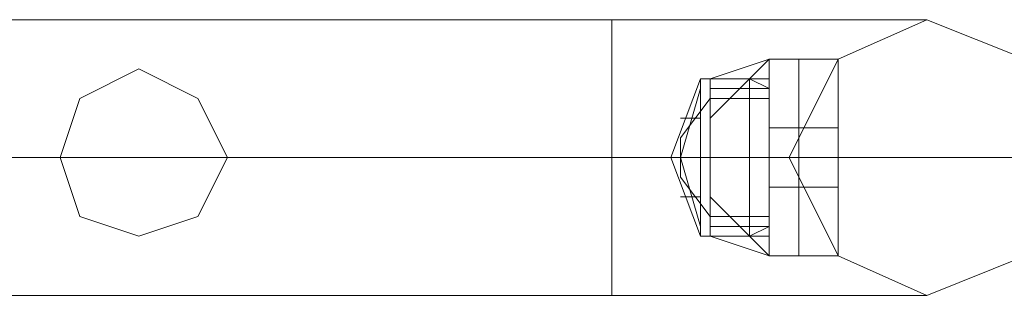
# Model space of a CAD drawing. Units: millimetres. Extents: x 9 to 24609, y -16892 to 1513.
# Drawn here: x 17039 to 17191, y -15613 to -15570 of the extents above; entities that cross this region are included whole.
import ezdxf

# ---------------------------------------------------------------- set-up
doc = ezdxf.new("R2010")
doc.units = ezdxf.units.MM
doc.header["$MEASUREMENT"] = 0

# ---------------------------------------------------------------- blocks, each defined once
blk = doc.blocks.new('WMF0')
at = {"color": 1, "lineweight": 0}
for points in [[(6.424256, -8.788492), (5.838128, -8.788492)], [(6.424256, -8.788492), (5.838128, -8.788492)], [(6.424256, -8.788492), (5.838128, -8.788492)], [(6.424256, -8.788492), (5.838128, -8.788492)], [(6.424256, -8.800497), (6.424256, -8.798782), (6.424256, -8.794494), (6.424256, -8.790207), (6.424256, -8.788492)], [(6.424256, -8.800497), (6.424256, -8.798782), (6.424256, -8.794494), (6.424256, -8.790207), (6.424256, -8.788492)], [(6.437976, -8.788492), (6.434117, -8.788492), (6.424256, -8.788492)], [(6.437976, -8.788492), (6.434117, -8.788492), (6.424256, -8.788492)], [(6.424256, -8.800497), (6.424256, -8.798782), (6.424256, -8.794494), (6.424256, -8.790207), (6.424256, -8.788492)], [(6.424256, -8.800497), (6.424256, -8.798782), (6.424256, -8.794494), (6.424256, -8.790207), (6.424256, -8.788492)], [(6.437976, -8.788492), (6.434117, -8.788492), (6.424256, -8.788492)], [(6.437976, -8.788492), (6.434117, -8.788492), (6.424256, -8.788492)], [(6.424256, -8.790207), (6.424256, -8.794494), (6.424256, -8.798782), (6.424256, -8.800497)], [(6.424256, -8.790207), (6.424256, -8.794494), (6.424256, -8.798782), (6.424256, -8.800497)], [(6.424256, -8.790207), (6.424256, -8.794494), (6.424256, -8.798782), (6.424256, -8.800497)], [(6.424256, -8.790207), (6.424256, -8.794494), (6.424256, -8.798782), (6.424256, -8.800497)], [(6.424256, -8.794494), (5.838128, -8.794494)], [(6.424256, -8.794494), (5.838128, -8.794494)], [(6.424256, -8.794494), (5.838128, -8.794494)], [(6.424256, -8.794494), (5.838128, -8.794494)], [(6.424256, -8.794494), (5.838128, -8.794494)], [(6.424256, -8.794494), (5.838128, -8.794494)], [(6.424256, -8.794494), (5.838128, -8.794494)], [(6.424256, -8.794494), (5.838128, -8.794494)], [(6.443979, -8.794494), (6.438405, -8.794494), (6.424256, -8.794494)], [(6.431974, -8.794494), (6.42983, -8.794494), (6.424256, -8.794494)], [(6.443979, -8.794494), (6.438405, -8.794494), (6.424256, -8.794494)], [(6.431974, -8.794494), (6.42983, -8.794494), (6.424256, -8.794494)], [(6.443979, -8.794494), (6.438405, -8.794494), (6.424256, -8.794494)], [(6.431974, -8.794494), (6.42983, -8.794494), (6.424256, -8.794494)], [(6.443979, -8.794494), (6.438405, -8.794494), (6.424256, -8.794494)], [(6.431974, -8.794494), (6.42983, -8.794494), (6.424256, -8.794494)], [(6.424256, -8.800497), (5.838128, -8.800497)], [(6.424256, -8.800497), (5.838128, -8.800497)], [(6.424256, -8.800497), (5.838128, -8.800497)], [(6.424256, -8.800497), (5.838128, -8.800497)], [(6.437976, -8.800497), (6.434117, -8.800497), (6.424256, -8.800497)], [(6.437976, -8.800497), (6.434117, -8.800497), (6.424256, -8.800497)], [(6.437976, -8.800497), (6.434117, -8.800497), (6.424256, -8.800497)], [(6.437976, -8.800497), (6.434117, -8.800497), (6.424256, -8.800497)]]:
    blk.add_lwpolyline(points, dxfattribs=at)
for points in [[(6.443979, -8.794494), (6.442264, -8.790207), (6.437976, -8.788492), (6.434117, -8.790207), (6.431974, -8.794494), (6.434117, -8.798782), (6.437976, -8.800497), (6.442264, -8.798782), (6.443979, -8.794494)], [(6.431974, -8.794494), (6.434117, -8.790207), (6.437976, -8.788492), (6.442264, -8.790207), (6.443979, -8.794494), (6.442264, -8.798782), (6.437976, -8.800497), (6.434117, -8.798782), (6.431974, -8.794494)], [(6.443979, -8.794494), (6.442264, -8.790207), (6.437976, -8.788492), (6.434117, -8.790207), (6.431974, -8.794494), (6.434117, -8.798782), (6.437976, -8.800497), (6.442264, -8.798782), (6.443979, -8.794494)], [(6.431974, -8.794494), (6.434117, -8.790207), (6.437976, -8.788492), (6.442264, -8.790207), (6.443979, -8.794494), (6.442264, -8.798782), (6.437976, -8.800497), (6.434117, -8.798782), (6.431974, -8.794494)], [(6.407534, -8.794494), (6.406247, -8.791922), (6.403675, -8.790635), (6.401102, -8.791922), (6.400245, -8.794494), (6.401102, -8.797067), (6.403675, -8.797925), (6.406247, -8.797067), (6.407534, -8.794494)], [(6.400245, -8.794494), (6.401102, -8.791922), (6.403675, -8.790635), (6.406247, -8.791922), (6.407534, -8.794494), (6.406247, -8.797067), (6.403675, -8.797925), (6.401102, -8.797067), (6.400245, -8.794494)], [(6.407534, -8.794494), (6.406247, -8.791922), (6.403675, -8.790635), (6.401102, -8.791922), (6.400245, -8.794494), (6.401102, -8.797067), (6.403675, -8.797925), (6.406247, -8.797067), (6.407534, -8.794494)], [(6.400245, -8.794494), (6.401102, -8.791922), (6.403675, -8.790635), (6.406247, -8.791922), (6.407534, -8.794494), (6.406247, -8.797067), (6.403675, -8.797925), (6.401102, -8.797067), (6.400245, -8.794494)]]:
    blk.add_lwpolyline(points, close=True, dxfattribs=at)
at = {"color": 7, "lineweight": 0}
for points in [[(6.431116, -8.790207), (6.428543, -8.792779)], [(6.431116, -8.790207), (6.428543, -8.791064)], [(6.431116, -8.790207), (6.428543, -8.792779)], [(6.431116, -8.790207), (6.428543, -8.792779)], [(6.431116, -8.790207), (6.428543, -8.791064)], [(6.431116, -8.790207), (6.428543, -8.792779)], [(6.431116, -8.790207), (6.428543, -8.792779)], [(6.431116, -8.790207), (6.428543, -8.791064)], [(6.431116, -8.790207), (6.428543, -8.792779)], [(6.431116, -8.790207), (6.428543, -8.792779)], [(6.431116, -8.790207), (6.428543, -8.791064)], [(6.431116, -8.790207), (6.428543, -8.792779)], [(6.431116, -8.790207), (6.431116, -8.791493), (6.431116, -8.794494), (6.431116, -8.797496), (6.431116, -8.798782)], [(6.431116, -8.797496), (6.431116, -8.794494), (6.431116, -8.791493), (6.431116, -8.790207)], [(6.432402, -8.790207), (6.431116, -8.790207)], [(6.431116, -8.798782), (6.431116, -8.797496), (6.431116, -8.794494), (6.431116, -8.791493), (6.431116, -8.790207)], [(6.432402, -8.790207), (6.431116, -8.790207)], [(6.431116, -8.790207), (6.431116, -8.791493), (6.431116, -8.794494), (6.431116, -8.797496), (6.431116, -8.798782)], [(6.431116, -8.797496), (6.431116, -8.794494), (6.431116, -8.791493), (6.431116, -8.790207)], [(6.432402, -8.790207), (6.431116, -8.790207)], [(6.431116, -8.798782), (6.431116, -8.797496), (6.431116, -8.794494), (6.431116, -8.791493), (6.431116, -8.790207)], [(6.432402, -8.790207), (6.431116, -8.790207)], [(6.432402, -8.790207), (6.432402, -8.791493), (6.432402, -8.794494), (6.432402, -8.797496), (6.432402, -8.798782)], [(6.432402, -8.797496), (6.432402, -8.794494), (6.432402, -8.791493), (6.432402, -8.790207)], [(6.432402, -8.790207), (6.432402, -8.791493), (6.432402, -8.794494), (6.432402, -8.797496), (6.432402, -8.798782)], [(6.432402, -8.797496), (6.432402, -8.794494), (6.432402, -8.791493), (6.432402, -8.790207)], [(6.432402, -8.790207), (6.434117, -8.790207)], [(6.432402, -8.798782), (6.432402, -8.797496), (6.432402, -8.794494), (6.432402, -8.791493), (6.432402, -8.790207)], [(6.432402, -8.798782), (6.432402, -8.797496), (6.432402, -8.794494), (6.432402, -8.791493), (6.432402, -8.790207)], [(6.432402, -8.790207), (6.434117, -8.790207)], [(6.432402, -8.790207), (6.432402, -8.791493), (6.432402, -8.794494), (6.432402, -8.797496), (6.432402, -8.798782)], [(6.432402, -8.797496), (6.432402, -8.794494), (6.432402, -8.791493), (6.432402, -8.790207)], [(6.432402, -8.790207), (6.432402, -8.791493), (6.432402, -8.794494), (6.432402, -8.797496), (6.432402, -8.798782)], [(6.432402, -8.797496), (6.432402, -8.794494), (6.432402, -8.791493), (6.432402, -8.790207)], [(6.432402, -8.790207), (6.434117, -8.790207)], [(6.432402, -8.798782), (6.432402, -8.797496), (6.432402, -8.794494), (6.432402, -8.791493), (6.432402, -8.790207)], [(6.432402, -8.798782), (6.432402, -8.797496), (6.432402, -8.794494), (6.432402, -8.791493), (6.432402, -8.790207)], [(6.432402, -8.790207), (6.434117, -8.790207)], [(6.434117, -8.790207), (6.434117, -8.791493), (6.434117, -8.794494), (6.434117, -8.797496), (6.434117, -8.798782)], [(6.434117, -8.797496), (6.434117, -8.794494), (6.434117, -8.791493), (6.434117, -8.790207)], [(6.434117, -8.798782), (6.434117, -8.797496), (6.434117, -8.794494), (6.434117, -8.791493), (6.434117, -8.790207)], [(6.434117, -8.790207), (6.434117, -8.791493), (6.434117, -8.794494), (6.434117, -8.797496), (6.434117, -8.798782)], [(6.434117, -8.797496), (6.434117, -8.794494), (6.434117, -8.791493), (6.434117, -8.790207)], [(6.434117, -8.798782), (6.434117, -8.797496), (6.434117, -8.794494), (6.434117, -8.791493), (6.434117, -8.790207)], [(6.428115, -8.791064), (6.426828, -8.794494), (6.428115, -8.797925)], [(6.428115, -8.791064), (6.426828, -8.794494), (6.428115, -8.797925)], [(6.428115, -8.791064), (6.426828, -8.794494), (6.428115, -8.797925)], [(6.428115, -8.791064), (6.426828, -8.794494), (6.428115, -8.797925)], [(6.428115, -8.791064), (6.428115, -8.792351), (6.428115, -8.794494), (6.428115, -8.796638), (6.428115, -8.797925)], [(6.428115, -8.796638), (6.428115, -8.794494), (6.428115, -8.792351), (6.428115, -8.791064)], [(6.428115, -8.791064), (6.428115, -8.792351), (6.428115, -8.794494), (6.428115, -8.796638), (6.428115, -8.797925)], [(6.428115, -8.796638), (6.428115, -8.794494), (6.428115, -8.792351), (6.428115, -8.791064)], [(6.430258, -8.791064), (6.428115, -8.791064)], [(6.428115, -8.797925), (6.428115, -8.796638), (6.428115, -8.794494), (6.428115, -8.792351), (6.428115, -8.791064)], [(6.428115, -8.797925), (6.428115, -8.796638), (6.428115, -8.794494), (6.428115, -8.792351), (6.428115, -8.791064)], [(6.430258, -8.791064), (6.428115, -8.791064)], [(6.428115, -8.791064), (6.428115, -8.792351), (6.428115, -8.794494), (6.428115, -8.796638), (6.428115, -8.797925)], [(6.428115, -8.796638), (6.428115, -8.794494), (6.428115, -8.792351), (6.428115, -8.791064)], [(6.428115, -8.791064), (6.428115, -8.792351), (6.428115, -8.794494), (6.428115, -8.796638), (6.428115, -8.797925)], [(6.428115, -8.796638), (6.428115, -8.794494), (6.428115, -8.792351), (6.428115, -8.791064)], [(6.430258, -8.791064), (6.428115, -8.791064)], [(6.428115, -8.797925), (6.428115, -8.796638), (6.428115, -8.794494), (6.428115, -8.792351), (6.428115, -8.791064)], [(6.428115, -8.797925), (6.428115, -8.796638), (6.428115, -8.794494), (6.428115, -8.792351), (6.428115, -8.791064)], [(6.430258, -8.791064), (6.428115, -8.791064)], [(6.428543, -8.791064), (6.428543, -8.792351), (6.428543, -8.794494), (6.428543, -8.796638), (6.428543, -8.797925)], [(6.428543, -8.796638), (6.428543, -8.794494), (6.428543, -8.792351), (6.428543, -8.791064)], [(6.431116, -8.791064), (6.428543, -8.791064)], [(6.428543, -8.797925), (6.428543, -8.796638), (6.428543, -8.794494), (6.428543, -8.792351), (6.428543, -8.791064)], [(6.431116, -8.791064), (6.428543, -8.791064)], [(6.428543, -8.791064), (6.428543, -8.792351), (6.428543, -8.794494), (6.428543, -8.796638), (6.428543, -8.797925)], [(6.428543, -8.796638), (6.428543, -8.794494), (6.428543, -8.792351), (6.428543, -8.791064)], [(6.431116, -8.791064), (6.428543, -8.791064)], [(6.428543, -8.797925), (6.428543, -8.796638), (6.428543, -8.794494), (6.428543, -8.792351), (6.428543, -8.791064)], [(6.431116, -8.791064), (6.428543, -8.791064)], [(6.430258, -8.791064), (6.430258, -8.792351), (6.430258, -8.794494), (6.430258, -8.796638), (6.430258, -8.797925)], [(6.430258, -8.796638), (6.430258, -8.794494), (6.430258, -8.792351), (6.430258, -8.791064)], [(6.431116, -8.791493), (6.430258, -8.791064)], [(6.430258, -8.797925), (6.430258, -8.796638), (6.430258, -8.794494), (6.430258, -8.792351), (6.430258, -8.791064)], [(6.431116, -8.791493), (6.430258, -8.791064)], [(6.430258, -8.791064), (6.430258, -8.792351), (6.430258, -8.794494), (6.430258, -8.796638), (6.430258, -8.797925)], [(6.430258, -8.796638), (6.430258, -8.794494), (6.430258, -8.792351), (6.430258, -8.791064)], [(6.431116, -8.791493), (6.430258, -8.791064)], [(6.430258, -8.797925), (6.430258, -8.796638), (6.430258, -8.794494), (6.430258, -8.792351), (6.430258, -8.791064)], [(6.431116, -8.791493), (6.430258, -8.791064)], [(6.431116, -8.791064), (6.431116, -8.792351), (6.431116, -8.794494), (6.431116, -8.796638), (6.431116, -8.797925)], [(6.431116, -8.796638), (6.431116, -8.794494), (6.431116, -8.792351), (6.431116, -8.791064)], [(6.431116, -8.797925), (6.431116, -8.796638), (6.431116, -8.794494), (6.431116, -8.792351), (6.431116, -8.791064)], [(6.431116, -8.791064), (6.431116, -8.792351), (6.431116, -8.794494), (6.431116, -8.796638), (6.431116, -8.797925)], [(6.431116, -8.796638), (6.431116, -8.794494), (6.431116, -8.792351), (6.431116, -8.791064)], [(6.431116, -8.797925), (6.431116, -8.796638), (6.431116, -8.794494), (6.431116, -8.792351), (6.431116, -8.791064)], [(6.428115, -8.791493), (6.427257, -8.794494), (6.428115, -8.797496)], [(6.428115, -8.791493), (6.427257, -8.794494), (6.428115, -8.797496)], [(6.428115, -8.791493), (6.427257, -8.794494), (6.428115, -8.797496)], [(6.428115, -8.791493), (6.427257, -8.794494), (6.428115, -8.797496)], [(6.428115, -8.791493), (6.427257, -8.794494), (6.428115, -8.797496)], [(6.428115, -8.791493), (6.427257, -8.794494), (6.428115, -8.797496)], [(6.428115, -8.791493), (6.427257, -8.794494), (6.428115, -8.797496)], [(6.428115, -8.791493), (6.427257, -8.794494), (6.428115, -8.797496)], [(6.431116, -8.791493), (6.428543, -8.791493)], [(6.431116, -8.791493), (6.428543, -8.791493)], [(6.431116, -8.791493), (6.428543, -8.791493)], [(6.431116, -8.791493), (6.428543, -8.791493)], [(6.431116, -8.791493), (6.431116, -8.792351), (6.431116, -8.794494), (6.431116, -8.796638), (6.431116, -8.797496)], [(6.431116, -8.796638), (6.431116, -8.794494), (6.431116, -8.792351), (6.431116, -8.791493)], [(6.431116, -8.791493), (6.431116, -8.794494), (6.431116, -8.797496), (6.431116, -8.798782)], [(6.431116, -8.797496), (6.431116, -8.796638), (6.431116, -8.794494), (6.431116, -8.792351), (6.431116, -8.791493)], [(6.431116, -8.791493), (6.431116, -8.792351), (6.431116, -8.794494), (6.431116, -8.796638), (6.431116, -8.797496)], [(6.431116, -8.796638), (6.431116, -8.794494), (6.431116, -8.792351), (6.431116, -8.791493)], [(6.431116, -8.791493), (6.431116, -8.794494), (6.431116, -8.797496), (6.431116, -8.798782)], [(6.431116, -8.797496), (6.431116, -8.796638), (6.431116, -8.794494), (6.431116, -8.792351), (6.431116, -8.791493)], [(6.432402, -8.791493), (6.432402, -8.794494), (6.432402, -8.797496), (6.432402, -8.798782)], [(6.432402, -8.791493), (6.432402, -8.794494), (6.432402, -8.797496), (6.432402, -8.798782)], [(6.432402, -8.791493), (6.432402, -8.794494), (6.432402, -8.797496), (6.432402, -8.798782)], [(6.432402, -8.791493), (6.432402, -8.794494), (6.432402, -8.797496), (6.432402, -8.798782)], [(6.434117, -8.791493), (6.434117, -8.794494), (6.434117, -8.797496), (6.434117, -8.798782)], [(6.434117, -8.791493), (6.434117, -8.794494), (6.434117, -8.797496), (6.434117, -8.798782)], [(6.428543, -8.791922), (6.427257, -8.793637)], [(6.428543, -8.791922), (6.427257, -8.793637)], [(6.428543, -8.791922), (6.427257, -8.793637)], [(6.428543, -8.791922), (6.427257, -8.793637)], [(6.428543, -8.791922), (6.428543, -8.792779), (6.428543, -8.794494), (6.428543, -8.796209), (6.428543, -8.797067)], [(6.428543, -8.796209), (6.428543, -8.794494), (6.428543, -8.792779), (6.428543, -8.791922)], [(6.431116, -8.791922), (6.428543, -8.791922)], [(6.428543, -8.797067), (6.428543, -8.796209), (6.428543, -8.794494), (6.428543, -8.792779), (6.428543, -8.791922)], [(6.431116, -8.791922), (6.428543, -8.791922)], [(6.428543, -8.791922), (6.428543, -8.792779), (6.428543, -8.794494), (6.428543, -8.796209), (6.428543, -8.797067)], [(6.428543, -8.796209), (6.428543, -8.794494), (6.428543, -8.792779), (6.428543, -8.791922)], [(6.431116, -8.791922), (6.428543, -8.791922)], [(6.428543, -8.797067), (6.428543, -8.796209), (6.428543, -8.794494), (6.428543, -8.792779), (6.428543, -8.791922)], [(6.431116, -8.791922), (6.428543, -8.791922)], [(6.431116, -8.792779), (6.431116, -8.792351), (6.431116, -8.791922)], [(6.431116, -8.791922), (6.431116, -8.792351), (6.431116, -8.792779)], [(6.431116, -8.791922), (6.431116, -8.792351), (6.431116, -8.792779)], [(6.431116, -8.792779), (6.431116, -8.792351), (6.431116, -8.791922)], [(6.431116, -8.791922), (6.431116, -8.792779), (6.431116, -8.794494), (6.431116, -8.796209), (6.431116, -8.797067)], [(6.431116, -8.796209), (6.431116, -8.794494), (6.431116, -8.792779), (6.431116, -8.791922)], [(6.431116, -8.791922), (6.431116, -8.792351), (6.431116, -8.792779)], [(6.431116, -8.792779), (6.431116, -8.792351), (6.431116, -8.791922)], [(6.431116, -8.792779), (6.431116, -8.792351), (6.431116, -8.791922)], [(6.431116, -8.791922), (6.431116, -8.792351), (6.431116, -8.792779)], [(6.431116, -8.797067), (6.431116, -8.796209), (6.431116, -8.794494), (6.431116, -8.792779), (6.431116, -8.791922)], [(6.431116, -8.792779), (6.431116, -8.792351), (6.431116, -8.791922)], [(6.431116, -8.791922), (6.431116, -8.792351), (6.431116, -8.792779)], [(6.431116, -8.791922), (6.431116, -8.792351), (6.431116, -8.792779)], [(6.431116, -8.792779), (6.431116, -8.792351), (6.431116, -8.791922)], [(6.431116, -8.791922), (6.431116, -8.792779), (6.431116, -8.794494), (6.431116, -8.796209), (6.431116, -8.797067)], [(6.431116, -8.796209), (6.431116, -8.794494), (6.431116, -8.792779), (6.431116, -8.791922)], [(6.431116, -8.791922), (6.431116, -8.792351), (6.431116, -8.792779)], [(6.431116, -8.792779), (6.431116, -8.792351), (6.431116, -8.791922)], [(6.431116, -8.792779), (6.431116, -8.792351), (6.431116, -8.791922)], [(6.431116, -8.791922), (6.431116, -8.792351), (6.431116, -8.792779)], [(6.431116, -8.797067), (6.431116, -8.796209), (6.431116, -8.794494), (6.431116, -8.792779), (6.431116, -8.791922)], [(6.428115, -8.792351), (6.428115, -8.794494), (6.428115, -8.796638), (6.428115, -8.797925)], [(6.428115, -8.792351), (6.428115, -8.794494), (6.428115, -8.796638), (6.428115, -8.797925)], [(6.428115, -8.792351), (6.428115, -8.794494), (6.428115, -8.796638), (6.428115, -8.797925)], [(6.428115, -8.792351), (6.428115, -8.794494), (6.428115, -8.796638), (6.428115, -8.797925)], [(6.428543, -8.792351), (6.428543, -8.794494), (6.428543, -8.796638), (6.428543, -8.797925)], [(6.428543, -8.792351), (6.428543, -8.794494), (6.428543, -8.796638), (6.428543, -8.797925)], [(6.430258, -8.792351), (6.430258, -8.794494), (6.430258, -8.796638), (6.430258, -8.797925)], [(6.430258, -8.792351), (6.430258, -8.794494), (6.430258, -8.796638), (6.430258, -8.797925)], [(6.431116, -8.792351), (6.431116, -8.794494), (6.431116, -8.796638), (6.431116, -8.797925)], [(6.431116, -8.792351), (6.431116, -8.794494), (6.431116, -8.796638), (6.431116, -8.797496)], [(6.431116, -8.792351), (6.431116, -8.794494), (6.431116, -8.796638), (6.431116, -8.797925)], [(6.431116, -8.792351), (6.431116, -8.794494), (6.431116, -8.796638), (6.431116, -8.797496)], [(6.428115, -8.792779), (6.427257, -8.792779)], [(6.428115, -8.792779), (6.427257, -8.792779)], [(6.428115, -8.792779), (6.427257, -8.792779)], [(6.428115, -8.792779), (6.427257, -8.792779)], [(6.428543, -8.792779), (6.428543, -8.794494), (6.428543, -8.796209), (6.428543, -8.797067)], [(6.428543, -8.792779), (6.428543, -8.794494), (6.428543, -8.796209), (6.428543, -8.797067)], [(6.431116, -8.792779), (6.431116, -8.794494), (6.431116, -8.796209), (6.431116, -8.797067)], [(6.431116, -8.792779), (6.431116, -8.794494), (6.431116, -8.796209), (6.431116, -8.797067)], [(6.431116, -8.793208), (6.431116, -8.793637), (6.431116, -8.794494), (6.431116, -8.795352), (6.431116, -8.795781)], [(6.431116, -8.795352), (6.431116, -8.794494), (6.431116, -8.793637), (6.431116, -8.793208)], [(6.432402, -8.793208), (6.431116, -8.793208)], [(6.431116, -8.795781), (6.431116, -8.795352), (6.431116, -8.794494), (6.431116, -8.793637), (6.431116, -8.793208)], [(6.432402, -8.793208), (6.431116, -8.793208)], [(6.431116, -8.793208), (6.431116, -8.793637), (6.431116, -8.794494), (6.431116, -8.795352), (6.431116, -8.795781)], [(6.431116, -8.795352), (6.431116, -8.794494), (6.431116, -8.793637), (6.431116, -8.793208)], [(6.432402, -8.793208), (6.431116, -8.793208)], [(6.431116, -8.795781), (6.431116, -8.795352), (6.431116, -8.794494), (6.431116, -8.793637), (6.431116, -8.793208)], [(6.432402, -8.793208), (6.431116, -8.793208)], [(6.432402, -8.793208), (6.432402, -8.793637), (6.432402, -8.794494), (6.432402, -8.795352), (6.432402, -8.795781)], [(6.432402, -8.795352), (6.432402, -8.794494), (6.432402, -8.793637), (6.432402, -8.793208)], [(6.432402, -8.793208), (6.432402, -8.793637), (6.432402, -8.794494), (6.432402, -8.795352), (6.432402, -8.795781)], [(6.432402, -8.795352), (6.432402, -8.794494), (6.432402, -8.793637), (6.432402, -8.793208)], [(6.432402, -8.793208), (6.434117, -8.793208)], [(6.432402, -8.795781), (6.432402, -8.795352), (6.432402, -8.794494), (6.432402, -8.793637), (6.432402, -8.793208)], [(6.432402, -8.795781), (6.432402, -8.795352), (6.432402, -8.794494), (6.432402, -8.793637), (6.432402, -8.793208)], [(6.432402, -8.793208), (6.434117, -8.793208)], [(6.432402, -8.793208), (6.432402, -8.793637), (6.432402, -8.794494), (6.432402, -8.795352), (6.432402, -8.795781)], [(6.432402, -8.795352), (6.432402, -8.794494), (6.432402, -8.793637), (6.432402, -8.793208)], [(6.432402, -8.793208), (6.432402, -8.793637), (6.432402, -8.794494), (6.432402, -8.795352), (6.432402, -8.795781)], [(6.432402, -8.795352), (6.432402, -8.794494), (6.432402, -8.793637), (6.432402, -8.793208)], [(6.432402, -8.793208), (6.434117, -8.793208)], [(6.432402, -8.795781), (6.432402, -8.795352), (6.432402, -8.794494), (6.432402, -8.793637), (6.432402, -8.793208)], [(6.432402, -8.795781), (6.432402, -8.795352), (6.432402, -8.794494), (6.432402, -8.793637), (6.432402, -8.793208)], [(6.432402, -8.793208), (6.434117, -8.793208)], [(6.434117, -8.795781), (6.434117, -8.795352), (6.434117, -8.794494), (6.434117, -8.793637), (6.434117, -8.793208)], [(6.434117, -8.793208), (6.434117, -8.793637), (6.434117, -8.794494), (6.434117, -8.795352), (6.434117, -8.795781)], [(6.434117, -8.795352), (6.434117, -8.794494), (6.434117, -8.793637), (6.434117, -8.793208)], [(6.434117, -8.795781), (6.434117, -8.795352), (6.434117, -8.794494), (6.434117, -8.793637), (6.434117, -8.793208)], [(6.434117, -8.793208), (6.434117, -8.793637), (6.434117, -8.794494), (6.434117, -8.795352), (6.434117, -8.795781)], [(6.434117, -8.795352), (6.434117, -8.794494), (6.434117, -8.793637), (6.434117, -8.793208)], [(6.427257, -8.793637), (6.427257, -8.794494), (6.427257, -8.795352)], [(6.427257, -8.795352), (6.427257, -8.794494), (6.427257, -8.793637)], [(6.427257, -8.795352), (6.427257, -8.794494), (6.427257, -8.793637)], [(6.427257, -8.793637), (6.427257, -8.794494), (6.427257, -8.795352)], [(6.427257, -8.793637), (6.427257, -8.794494), (6.427257, -8.795352)], [(6.427257, -8.795352), (6.427257, -8.794494), (6.427257, -8.793637)], [(6.427257, -8.795352), (6.427257, -8.794494), (6.427257, -8.793637)], [(6.427257, -8.793637), (6.427257, -8.794494), (6.427257, -8.795352)], [(6.431116, -8.793637), (6.431116, -8.794494), (6.431116, -8.795352), (6.431116, -8.795781)], [(6.431116, -8.793637), (6.431116, -8.794494), (6.431116, -8.795352), (6.431116, -8.795781)], [(6.432402, -8.793637), (6.432402, -8.794494), (6.432402, -8.795352), (6.432402, -8.795781)], [(6.432402, -8.793637), (6.432402, -8.794494), (6.432402, -8.795352), (6.432402, -8.795781)], [(6.432402, -8.793637), (6.432402, -8.794494), (6.432402, -8.795352), (6.432402, -8.795781)], [(6.432402, -8.793637), (6.432402, -8.794494), (6.432402, -8.795352), (6.432402, -8.795781)], [(6.434117, -8.793637), (6.434117, -8.794494), (6.434117, -8.795352), (6.434117, -8.795781)], [(6.434117, -8.793637), (6.434117, -8.794494), (6.434117, -8.795352), (6.434117, -8.795781)], [(6.431116, -8.794923), (6.431116, -8.794494), (6.431116, -8.794066)], [(6.431116, -8.794066), (6.431116, -8.794494), (6.431116, -8.794923)], [(6.431116, -8.794923), (6.431116, -8.794494), (6.431116, -8.794066)], [(6.431116, -8.794066), (6.431116, -8.794494), (6.431116, -8.794923)], [(6.431116, -8.794066), (6.431116, -8.794494), (6.431116, -8.794923)], [(6.431116, -8.794923), (6.431116, -8.794494), (6.431116, -8.794066)], [(6.431116, -8.794066), (6.431116, -8.794494), (6.431116, -8.794923)], [(6.431116, -8.794923), (6.431116, -8.794494), (6.431116, -8.794066)], [(6.431116, -8.794066), (6.431116, -8.794494), (6.431116, -8.794923)], [(6.431116, -8.794923), (6.431116, -8.794494), (6.431116, -8.794066)], [(6.431116, -8.794066), (6.431116, -8.794494), (6.431116, -8.794923)], [(6.431116, -8.794923), (6.431116, -8.794494), (6.431116, -8.794066)], [(6.431116, -8.794923), (6.431116, -8.794494), (6.431116, -8.794066)], [(6.431116, -8.794066), (6.431116, -8.794494), (6.431116, -8.794923)], [(6.431116, -8.794923), (6.431116, -8.794494), (6.431116, -8.794066)], [(6.431116, -8.794066), (6.431116, -8.794494), (6.431116, -8.794923)], [(6.431116, -8.794923), (6.431116, -8.794494), (6.431116, -8.794066)], [(6.431116, -8.794066), (6.431116, -8.794494), (6.431116, -8.794923)], [(6.431116, -8.794923), (6.431116, -8.794494), (6.431116, -8.794066)], [(6.431116, -8.794066), (6.431116, -8.794494), (6.431116, -8.794923)], [(6.431116, -8.794066), (6.431116, -8.794494), (6.431116, -8.794923)], [(6.431116, -8.794923), (6.431116, -8.794494), (6.431116, -8.794066)], [(6.431116, -8.794066), (6.431116, -8.794494), (6.431116, -8.794923)], [(6.431116, -8.794923), (6.431116, -8.794494), (6.431116, -8.794066)], [(6.431116, -8.794066), (6.431116, -8.794494), (6.431116, -8.794923)], [(6.431116, -8.794923), (6.431116, -8.794494), (6.431116, -8.794066)], [(6.431116, -8.794066), (6.431116, -8.794494), (6.431116, -8.794923)], [(6.431116, -8.794923), (6.431116, -8.794494), (6.431116, -8.794066)], [(6.431116, -8.794923), (6.431116, -8.794494), (6.431116, -8.794066)], [(6.431116, -8.794066), (6.431116, -8.794494), (6.431116, -8.794923)], [(6.431116, -8.794923), (6.431116, -8.794494), (6.431116, -8.794066)], [(6.431116, -8.794066), (6.431116, -8.794494), (6.431116, -8.794923)], [(6.428115, -8.794494), (6.426828, -8.794494)], [(6.428115, -8.794494), (6.426828, -8.794494)], [(6.428115, -8.794494), (6.426828, -8.794494)], [(6.428115, -8.794494), (6.426828, -8.794494)], [(6.428543, -8.794494), (6.427257, -8.794494)], [(6.428543, -8.794494), (6.427257, -8.794494)], [(6.428543, -8.794494), (6.427257, -8.794494)], [(6.428543, -8.794494), (6.427257, -8.794494)], [(6.428543, -8.794494), (6.427257, -8.794494)], [(6.428543, -8.794494), (6.427257, -8.794494)], [(6.428543, -8.794494), (6.427257, -8.794494)], [(6.428543, -8.794494), (6.427257, -8.794494)], [(6.430258, -8.794494), (6.428115, -8.794494)], [(6.430258, -8.794494), (6.428115, -8.794494)], [(6.430258, -8.794494), (6.428115, -8.794494)], [(6.430258, -8.794494), (6.428115, -8.794494)], [(6.430258, -8.794494), (6.428115, -8.794494)], [(6.430258, -8.794494), (6.428115, -8.794494)], [(6.430258, -8.794494), (6.428115, -8.794494)], [(6.430258, -8.794494), (6.428115, -8.794494)], [(6.431116, -8.794494), (6.428543, -8.794494)], [(6.431116, -8.794494), (6.428543, -8.794494)], [(6.431116, -8.794494), (6.428543, -8.794494)], [(6.431116, -8.794494), (6.428543, -8.794494)], [(6.431116, -8.794494), (6.428543, -8.794494)], [(6.431116, -8.794494), (6.428543, -8.794494)], [(6.431116, -8.794494), (6.428543, -8.794494)], [(6.431116, -8.794494), (6.428543, -8.794494)], [(6.431116, -8.794494), (6.428543, -8.794494)], [(6.431116, -8.794494), (6.428543, -8.794494)], [(6.431116, -8.794494), (6.428543, -8.794494)], [(6.431116, -8.794494), (6.428543, -8.794494)], [(6.431116, -8.794494), (6.428543, -8.794494)], [(6.431116, -8.794494), (6.428543, -8.794494)], [(6.431116, -8.794494), (6.428543, -8.794494)], [(6.431116, -8.794494), (6.428543, -8.794494)], [(6.431116, -8.794494), (6.428543, -8.794494)], [(6.431116, -8.794494), (6.428543, -8.794494)], [(6.431116, -8.794494), (6.428543, -8.794494)], [(6.431116, -8.794494), (6.428543, -8.794494)], [(6.431116, -8.794494), (6.430258, -8.794494)], [(6.431116, -8.794494), (6.430258, -8.794494)], [(6.431116, -8.794494), (6.430258, -8.794494)], [(6.431116, -8.794494), (6.430258, -8.794494)], [(6.431116, -8.794494), (6.430258, -8.794494)], [(6.431116, -8.794494), (6.430258, -8.794494)], [(6.431116, -8.794494), (6.430258, -8.794494)], [(6.431116, -8.794494), (6.430258, -8.794494)], [(6.432402, -8.794494), (6.431116, -8.794494)], [(6.432402, -8.794494), (6.431116, -8.794494)], [(6.432402, -8.794494), (6.431116, -8.794494)], [(6.432402, -8.794494), (6.431116, -8.794494)], [(6.432402, -8.794494), (6.431116, -8.794494)], [(6.432402, -8.794494), (6.431116, -8.794494)], [(6.432402, -8.794494), (6.431116, -8.794494)], [(6.432402, -8.794494), (6.431116, -8.794494)], [(6.432402, -8.794494), (6.431116, -8.794494)], [(6.432402, -8.794494), (6.431116, -8.794494)], [(6.432402, -8.794494), (6.431116, -8.794494)], [(6.432402, -8.794494), (6.431116, -8.794494)], [(6.432402, -8.794494), (6.431116, -8.794494)], [(6.432402, -8.794494), (6.431116, -8.794494)], [(6.432402, -8.794494), (6.431116, -8.794494)], [(6.432402, -8.794494), (6.431116, -8.794494)], [(6.432402, -8.794494), (6.434117, -8.794494)], [(6.432402, -8.794494), (6.434117, -8.794494)], [(6.432402, -8.794494), (6.434117, -8.794494)], [(6.432402, -8.794494), (6.434117, -8.794494)], [(6.432402, -8.794494), (6.434117, -8.794494)], [(6.432402, -8.794494), (6.434117, -8.794494)], [(6.432402, -8.794494), (6.434117, -8.794494)], [(6.432402, -8.794494), (6.434117, -8.794494)], [(6.432402, -8.794494), (6.434117, -8.794494)], [(6.432402, -8.794494), (6.434117, -8.794494)], [(6.432402, -8.794494), (6.434117, -8.794494)], [(6.432402, -8.794494), (6.434117, -8.794494)], [(6.432402, -8.794494), (6.434117, -8.794494)], [(6.432402, -8.794494), (6.434117, -8.794494)], [(6.432402, -8.794494), (6.434117, -8.794494)], [(6.432402, -8.794494), (6.434117, -8.794494)], [(6.428543, -8.797067), (6.427257, -8.795352)], [(6.428543, -8.797067), (6.427257, -8.795352)], [(6.428543, -8.797067), (6.427257, -8.795352)], [(6.428543, -8.797067), (6.427257, -8.795352)], [(6.432402, -8.795781), (6.431116, -8.795781)], [(6.432402, -8.795781), (6.431116, -8.795781)], [(6.432402, -8.795781), (6.431116, -8.795781)], [(6.432402, -8.795781), (6.431116, -8.795781)], [(6.432402, -8.795781), (6.434117, -8.795781)], [(6.432402, -8.795781), (6.434117, -8.795781)], [(6.432402, -8.795781), (6.434117, -8.795781)], [(6.432402, -8.795781), (6.434117, -8.795781)], [(6.428115, -8.796209), (6.427257, -8.796209)], [(6.428115, -8.796209), (6.427257, -8.796209)], [(6.428115, -8.796209), (6.427257, -8.796209)], [(6.428115, -8.796209), (6.427257, -8.796209)], [(6.428543, -8.796209), (6.431116, -8.798782)], [(6.428543, -8.796209), (6.431116, -8.798782)], [(6.428543, -8.796209), (6.431116, -8.798782)], [(6.428543, -8.796209), (6.431116, -8.798782)], [(6.428543, -8.796209), (6.431116, -8.798782)], [(6.428543, -8.796209), (6.431116, -8.798782)], [(6.428543, -8.796209), (6.431116, -8.798782)], [(6.428543, -8.796209), (6.431116, -8.798782)], [(6.431116, -8.797067), (6.431116, -8.796638), (6.431116, -8.796209)], [(6.431116, -8.796209), (6.431116, -8.796638), (6.431116, -8.797067)], [(6.431116, -8.796209), (6.431116, -8.796638), (6.431116, -8.797067)], [(6.431116, -8.797067), (6.431116, -8.796638), (6.431116, -8.796209)], [(6.431116, -8.796209), (6.431116, -8.796638), (6.431116, -8.797067)], [(6.431116, -8.797067), (6.431116, -8.796638), (6.431116, -8.796209)], [(6.431116, -8.797067), (6.431116, -8.796638), (6.431116, -8.796209)], [(6.431116, -8.796209), (6.431116, -8.796638), (6.431116, -8.797067)], [(6.431116, -8.797067), (6.431116, -8.796638), (6.431116, -8.796209)], [(6.431116, -8.796209), (6.431116, -8.796638), (6.431116, -8.797067)], [(6.431116, -8.796209), (6.431116, -8.796638), (6.431116, -8.797067)], [(6.431116, -8.797067), (6.431116, -8.796638), (6.431116, -8.796209)], [(6.431116, -8.796209), (6.431116, -8.796638), (6.431116, -8.797067)], [(6.431116, -8.797067), (6.431116, -8.796638), (6.431116, -8.796209)], [(6.431116, -8.797067), (6.431116, -8.796638), (6.431116, -8.796209)], [(6.431116, -8.796209), (6.431116, -8.796638), (6.431116, -8.797067)], [(6.431116, -8.797067), (6.428543, -8.797067)], [(6.431116, -8.797067), (6.428543, -8.797067)], [(6.431116, -8.797067), (6.428543, -8.797067)], [(6.431116, -8.797067), (6.428543, -8.797067)], [(6.431116, -8.797496), (6.428543, -8.797496)], [(6.431116, -8.797496), (6.428543, -8.797496)], [(6.431116, -8.797496), (6.428543, -8.797496)], [(6.431116, -8.797496), (6.428543, -8.797496)], [(6.431116, -8.797496), (6.430258, -8.797925)], [(6.431116, -8.797496), (6.430258, -8.797925)], [(6.431116, -8.797496), (6.430258, -8.797925)], [(6.431116, -8.797496), (6.430258, -8.797925)], [(6.430258, -8.797925), (6.428115, -8.797925)], [(6.430258, -8.797925), (6.428115, -8.797925)], [(6.430258, -8.797925), (6.428115, -8.797925)], [(6.430258, -8.797925), (6.428115, -8.797925)], [(6.428543, -8.797925), (6.431116, -8.798782)], [(6.431116, -8.797925), (6.428543, -8.797925)], [(6.428543, -8.797925), (6.431116, -8.798782)], [(6.431116, -8.797925), (6.428543, -8.797925)], [(6.428543, -8.797925), (6.431116, -8.798782)], [(6.431116, -8.797925), (6.428543, -8.797925)], [(6.428543, -8.797925), (6.431116, -8.798782)], [(6.431116, -8.797925), (6.428543, -8.797925)], [(6.432402, -8.798782), (6.431116, -8.798782)], [(6.432402, -8.798782), (6.431116, -8.798782)], [(6.432402, -8.798782), (6.431116, -8.798782)], [(6.432402, -8.798782), (6.431116, -8.798782)], [(6.432402, -8.798782), (6.434117, -8.798782)], [(6.432402, -8.798782), (6.434117, -8.798782)], [(6.432402, -8.798782), (6.434117, -8.798782)], [(6.432402, -8.798782), (6.434117, -8.798782)]]:
    blk.add_lwpolyline(points, dxfattribs=at)

msp = doc.modelspace()

# ---------------------------------------------------------------- block references
at = {"xscale": 3556.059458831922, "yscale": 3556.059458831922, "zscale": 3556.059458831923}
msp.add_blockref('WMF0', (-5714.81, 15682.21), dxfattribs=at)

doc.saveas('drawing.dxf')
